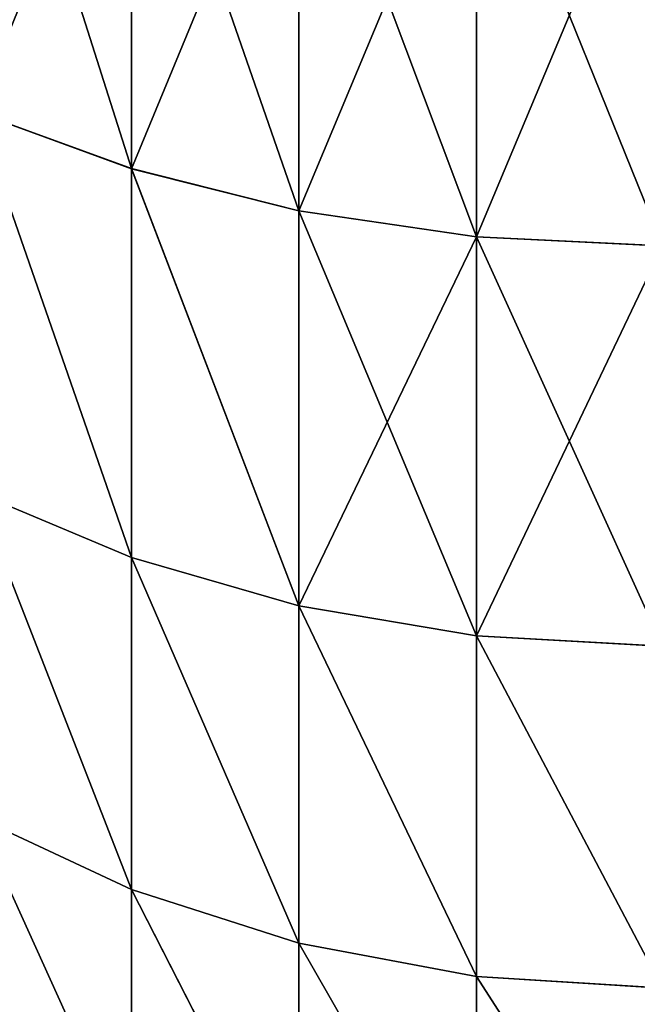
# Model space of a CAD drawing. Extents: x 0 to 778, y -673 to 1518.
# Drawn here: x 29 to 40, y -661 to -644 of the extents above; entities that cross this region are included whole.
import ezdxf

# ---------------------------------------------------------------- set-up
doc = ezdxf.new("R2010")
doc.units = 0
doc.layers.get('0').update_dxf_attribs({"linetype": 'CONTINUOUS'})

# ---------------------------------------------------------------- blocks, each defined once
blk = doc.blocks.new('GRUPA_17')
at = {"color": 250}
for p, q in [((703.035, 34.143, 931.6), (703.035, 26.294, 925.675)), ((703.035, 26.293, 169.356), (703.035, 34.143, 163.43)), ((706.021, 33.52, 932.557), (706.021, 25.544, 926.536)), ((706.021, 25.544, 168.494), (706.021, 33.52, 162.473)), ((709.193, 33.132, 933.153), (709.193, 25.077, 927.073)), ((709.193, 25.077, 167.958), (709.193, 33.132, 161.877)), ((700.269, 27.303, 924.514), (703.035, 26.294, 925.675)), ((703.035, 26.293, 169.356), (700.269, 27.303, 170.516)), ((703.035, 26.294, 925.675), (703.035, 19.356, 918.737)), ((706.021, 25.544, 926.536), (703.035, 26.294, 925.675)), ((703.035, 19.356, 176.293), (703.035, 26.293, 169.356)), ((703.035, 26.293, 169.356), (706.021, 25.544, 168.494)), ((706.021, 25.544, 926.536), (706.021, 18.495, 919.487)), ((706.021, 25.544, 926.536), (709.193, 25.077, 927.073)), ((706.021, 18.494, 175.544), (706.021, 25.544, 168.494)), ((706.021, 25.544, 168.494), (709.193, 25.077, 167.958)), ((709.193, 25.077, 927.073), (712.515, 24.916, 927.258)), ((709.193, 25.077, 927.073), (709.193, 17.958, 919.954)), ((709.193, 25.077, 167.958), (712.515, 24.916, 167.773)), ((709.193, 17.958, 175.077), (709.193, 25.077, 167.958)), ((700.269, 20.517, 917.727), (703.035, 19.356, 918.737)), ((700.269, 20.517, 177.303), (703.035, 19.356, 176.293)), ((706.021, 18.495, 919.487), (703.035, 19.356, 918.737)), ((703.035, 19.356, 918.737), (703.035, 13.43, 910.888)), ((703.035, 19.356, 176.293), (706.021, 18.494, 175.544)), ((703.035, 13.43, 184.143), (703.035, 19.356, 176.293)), ((709.193, 17.958, 919.954), (706.021, 18.495, 919.487)), ((706.021, 18.495, 919.487), (706.021, 12.473, 911.511)), ((706.021, 12.473, 183.52), (706.021, 18.494, 175.544)), ((709.193, 17.958, 175.077), (706.021, 18.494, 175.544)), ((709.193, 17.958, 919.954), (712.515, 17.774, 920.115)), ((709.193, 17.958, 919.954), (709.193, 11.877, 911.898)), ((709.193, 11.877, 183.132), (709.193, 17.958, 175.077)), ((709.193, 17.958, 175.077), (712.515, 17.773, 174.916)), ((703.035, 13.43, 910.888), (700.269, 14.72, 910.048)), ((700.269, 14.72, 184.982), (703.035, 13.43, 184.143)), ((703.035, 13.43, 910.888), (703.035, 8.622, 902.224)), ((706.021, 12.473, 911.511), (703.035, 13.43, 910.888)), ((703.035, 13.43, 184.143), (706.021, 12.473, 183.52)), ((703.035, 8.622, 192.807), (703.035, 13.43, 184.143)), ((706.021, 12.473, 911.511), (706.021, 7.587, 902.706)), ((709.193, 11.877, 911.898), (706.021, 12.473, 911.511)), ((706.021, 7.586, 192.325), (706.021, 12.473, 183.52)), ((706.021, 12.473, 183.52), (709.193, 11.877, 183.132)), ((709.193, 11.877, 911.898), (709.193, 6.942, 903.007)), ((712.515, 11.672, 912.032), (709.193, 11.877, 911.898)), ((709.193, 6.942, 192.024), (709.193, 11.877, 183.132)), ((709.193, 11.877, 183.132), (712.515, 11.672, 182.999))]:
    blk.add_line(p, q, dxfattribs=at)
mesh = blk.add_polyface(dxfattribs=at)
corners = [(703.035, 26.294, 925.675), (700.269, 34.982, 930.311), (700.269, 27.303, 924.514), (703.035, 34.143, 931.6)]
mesh.append_faces([[corners[k] for k in face] for face in [(0, 1, 2), (1, 0, 3)]], dxfattribs={"vtx0": -1, "color": 250})
mesh = blk.add_polyface(dxfattribs=at)
corners = [(703.035, 34.143, 163.43), (700.269, 27.303, 170.516), (700.269, 34.982, 164.72), (703.035, 26.293, 169.356)]
mesh.append_faces([[corners[k] for k in face] for face in [(0, 1, 2), (1, 0, 3)]], dxfattribs={"vtx0": -1, "color": 250})
mesh = blk.add_polyface(dxfattribs=at)
corners = [(706.021, 25.544, 926.536), (703.035, 34.143, 931.6), (703.035, 26.294, 925.675), (706.021, 33.52, 932.557)]
mesh.append_faces([[corners[k] for k in face] for face in [(0, 1, 2), (1, 0, 3)]], dxfattribs={"vtx0": -1, "color": 250})
mesh = blk.add_polyface(dxfattribs=at)
corners = [(706.021, 33.52, 162.473), (703.035, 26.293, 169.356), (703.035, 34.143, 163.43), (706.021, 25.544, 168.494)]
mesh.append_faces([[corners[k] for k in face] for face in [(0, 1, 2), (1, 0, 3)]], dxfattribs={"vtx0": -1, "color": 250})
mesh = blk.add_polyface(dxfattribs=at)
corners = [(709.193, 25.077, 927.073), (706.021, 33.52, 932.557), (706.021, 25.544, 926.536), (709.193, 33.132, 933.153)]
mesh.append_faces([[corners[k] for k in face] for face in [(0, 1, 2), (1, 0, 3)]], dxfattribs={"vtx0": -1, "color": 250})
mesh = blk.add_polyface(dxfattribs=at)
corners = [(709.193, 33.132, 161.877), (706.021, 25.544, 168.494), (706.021, 33.52, 162.473), (709.193, 25.077, 167.958)]
mesh.append_faces([[corners[k] for k in face] for face in [(0, 1, 2), (1, 0, 3)]], dxfattribs={"vtx0": -1, "color": 250})
mesh = blk.add_polyface(dxfattribs=at)
corners = [(712.515, 24.916, 927.258), (709.193, 33.132, 933.153), (709.193, 25.077, 927.073), (712.515, 32.998, 933.359)]
mesh.append_faces([[corners[k] for k in face] for face in [(0, 1, 2), (1, 0, 3)]], dxfattribs={"vtx0": -1, "color": 250})
mesh = blk.add_polyface(dxfattribs=at)
corners = [(712.515, 32.998, 161.672), (709.193, 25.077, 167.958), (709.193, 33.132, 161.877), (712.515, 24.916, 167.773)]
mesh.append_faces([[corners[k] for k in face] for face in [(0, 1, 2), (1, 0, 3)]], dxfattribs={"vtx0": -1, "color": 250})
mesh = blk.add_polyface(dxfattribs=at)
corners = [(703.035, 19.356, 918.737), (700.269, 27.303, 924.514), (700.269, 20.517, 917.727), (703.035, 26.294, 925.675)]
mesh.append_faces([[corners[k] for k in face] for face in [(0, 1, 2), (1, 0, 3)]], dxfattribs={"vtx0": -1, "color": 250})
mesh = blk.add_polyface(dxfattribs=at)
corners = [(703.035, 19.356, 176.293), (700.269, 27.303, 170.516), (703.035, 26.293, 169.356), (700.269, 20.517, 177.303)]
mesh.append_faces([[corners[k] for k in face] for face in [(0, 1, 2), (1, 0, 3)]], dxfattribs={"vtx0": -1, "color": 250})
mesh = blk.add_polyface(dxfattribs=at)
corners = [(706.021, 18.495, 919.487), (703.035, 26.294, 925.675), (703.035, 19.356, 918.737), (706.021, 25.544, 926.536)]
mesh.append_faces([[corners[k] for k in face] for face in [(0, 1, 2), (1, 0, 3)]], dxfattribs={"vtx0": -1, "color": 250})
mesh = blk.add_polyface(dxfattribs=at)
corners = [(706.021, 18.494, 175.544), (703.035, 26.293, 169.356), (706.021, 25.544, 168.494), (703.035, 19.356, 176.293)]
mesh.append_faces([[corners[k] for k in face] for face in [(0, 1, 2), (1, 0, 3)]], dxfattribs={"vtx0": -1, "color": 250})
mesh = blk.add_polyface(dxfattribs=at)
corners = [(709.193, 17.958, 919.954), (706.021, 25.544, 926.536), (706.021, 18.495, 919.487), (709.193, 25.077, 927.073)]
mesh.append_faces([[corners[k] for k in face] for face in [(0, 1, 2), (1, 0, 3)]], dxfattribs={"vtx0": -1, "color": 250})
mesh = blk.add_polyface(dxfattribs=at)
corners = [(709.193, 25.077, 167.958), (706.021, 18.494, 175.544), (706.021, 25.544, 168.494), (709.193, 17.958, 175.077)]
mesh.append_faces([[corners[k] for k in face] for face in [(0, 1, 2), (1, 0, 3)]], dxfattribs={"vtx0": -1, "color": 250})
mesh = blk.add_polyface(dxfattribs=at)
corners = [(712.515, 17.774, 920.115), (709.193, 25.077, 927.073), (709.193, 17.958, 919.954), (712.515, 24.916, 927.258)]
mesh.append_faces([[corners[k] for k in face] for face in [(0, 1, 2), (1, 0, 3)]], dxfattribs={"vtx0": -1, "color": 250})
mesh = blk.add_polyface(dxfattribs=at)
corners = [(712.515, 24.916, 167.773), (709.193, 17.958, 175.077), (709.193, 25.077, 167.958), (712.515, 17.773, 174.916)]
mesh.append_faces([[corners[k] for k in face] for face in [(0, 1, 2), (1, 0, 3)]], dxfattribs={"vtx0": -1, "color": 250})
mesh = blk.add_polyface(dxfattribs=at)
corners = [(703.035, 13.43, 910.888), (700.269, 20.517, 917.727), (700.269, 14.72, 910.048), (703.035, 19.356, 918.737)]
mesh.append_faces([[corners[k] for k in face] for face in [(0, 1, 2), (1, 0, 3)]], dxfattribs={"vtx0": -1, "color": 250})
mesh = blk.add_polyface(dxfattribs=at)
corners = [(703.035, 13.43, 184.143), (700.269, 20.517, 177.303), (703.035, 19.356, 176.293), (700.269, 14.72, 184.982)]
mesh.append_faces([[corners[k] for k in face] for face in [(0, 1, 2), (1, 0, 3)]], dxfattribs={"vtx0": -1, "color": 250})
mesh = blk.add_polyface(dxfattribs=at)
corners = [(706.021, 12.473, 911.511), (703.035, 19.356, 918.737), (703.035, 13.43, 910.888), (706.021, 18.495, 919.487)]
mesh.append_faces([[corners[k] for k in face] for face in [(0, 1, 2), (1, 0, 3)]], dxfattribs={"vtx0": -1, "color": 250})
mesh = blk.add_polyface(dxfattribs=at)
corners = [(706.021, 12.473, 183.52), (703.035, 19.356, 176.293), (706.021, 18.494, 175.544), (703.035, 13.43, 184.143)]
mesh.append_faces([[corners[k] for k in face] for face in [(0, 1, 2), (1, 0, 3)]], dxfattribs={"vtx0": -1, "color": 250})
mesh = blk.add_polyface(dxfattribs=at)
corners = [(709.193, 11.877, 911.898), (706.021, 18.495, 919.487), (706.021, 12.473, 911.511), (709.193, 17.958, 919.954)]
mesh.append_faces([[corners[k] for k in face] for face in [(0, 1, 2), (1, 0, 3)]], dxfattribs={"vtx0": -1, "color": 250})
mesh = blk.add_polyface(dxfattribs=at)
corners = [(709.193, 11.877, 183.132), (706.021, 18.494, 175.544), (709.193, 17.958, 175.077), (706.021, 12.473, 183.52)]
mesh.append_faces([[corners[k] for k in face] for face in [(0, 1, 2), (1, 0, 3)]], dxfattribs={"vtx0": -1, "color": 250})
mesh = blk.add_polyface(dxfattribs=at)
corners = [(712.515, 11.672, 912.032), (709.193, 17.958, 919.954), (709.193, 11.877, 911.898), (712.515, 17.774, 920.115)]
mesh.append_faces([[corners[k] for k in face] for face in [(0, 1, 2), (1, 0, 3)]], dxfattribs={"vtx0": -1, "color": 250})
mesh = blk.add_polyface(dxfattribs=at)
corners = [(712.515, 11.672, 182.999), (709.193, 17.958, 175.077), (712.515, 17.773, 174.916), (709.193, 11.877, 183.132)]
mesh.append_faces([[corners[k] for k in face] for face in [(0, 1, 2), (1, 0, 3)]], dxfattribs={"vtx0": -1, "color": 250})
mesh = blk.add_polyface(dxfattribs=at)
corners = [(703.035, 8.622, 902.224), (700.269, 14.72, 910.048), (700.269, 10.017, 901.574), (703.035, 13.43, 910.888)]
mesh.append_faces([[corners[k] for k in face] for face in [(0, 1, 2), (1, 0, 3)]], dxfattribs={"vtx0": -1, "color": 250})
mesh = blk.add_polyface(dxfattribs=at)
corners = [(703.035, 8.622, 192.807), (700.269, 14.72, 184.982), (703.035, 13.43, 184.143), (700.269, 10.016, 193.457)]
mesh.append_faces([[corners[k] for k in face] for face in [(0, 1, 2), (1, 0, 3)]], dxfattribs={"vtx0": -1, "color": 250})
mesh = blk.add_polyface(dxfattribs=at)
corners = [(706.021, 7.587, 902.706), (703.035, 13.43, 910.888), (703.035, 8.622, 902.224), (706.021, 12.473, 911.511)]
mesh.append_faces([[corners[k] for k in face] for face in [(0, 1, 2), (1, 0, 3)]], dxfattribs={"vtx0": -1, "color": 250})
mesh = blk.add_polyface(dxfattribs=at)
corners = [(706.021, 7.586, 192.325), (703.035, 13.43, 184.143), (706.021, 12.473, 183.52), (703.035, 8.622, 192.807)]
mesh.append_faces([[corners[k] for k in face] for face in [(0, 1, 2), (1, 0, 3)]], dxfattribs={"vtx0": -1, "color": 250})
mesh = blk.add_polyface(dxfattribs=at)
corners = [(709.193, 6.942, 903.007), (706.021, 12.473, 911.511), (706.021, 7.587, 902.706), (709.193, 11.877, 911.898)]
mesh.append_faces([[corners[k] for k in face] for face in [(0, 1, 2), (1, 0, 3)]], dxfattribs={"vtx0": -1, "color": 250})
mesh = blk.add_polyface(dxfattribs=at)
corners = [(709.193, 6.942, 192.024), (706.021, 12.473, 183.52), (709.193, 11.877, 183.132), (706.021, 7.586, 192.325)]
mesh.append_faces([[corners[k] for k in face] for face in [(0, 1, 2), (1, 0, 3)]], dxfattribs={"vtx0": -1, "color": 250})
mesh = blk.add_polyface(dxfattribs=at)
corners = [(712.515, 6.72, 903.11), (709.193, 11.877, 911.898), (709.193, 6.942, 903.007), (712.515, 11.672, 912.032)]
mesh.append_faces([[corners[k] for k in face] for face in [(0, 1, 2), (1, 0, 3)]], dxfattribs={"vtx0": -1, "color": 250})
mesh = blk.add_polyface(dxfattribs=at)
corners = [(712.515, 6.72, 191.921), (709.193, 11.877, 183.132), (712.515, 11.672, 182.999), (709.193, 6.942, 192.024)]
mesh.append_faces([[corners[k] for k in face] for face in [(0, 1, 2), (1, 0, 3)]], dxfattribs={"vtx0": -1, "color": 250})

msp = doc.modelspace()

# ---------------------------------------------------------------- block references
msp.add_blockref('GRUPA_17', (-672.515, -672.516, 827.485))

doc.saveas('drawing.dxf')
